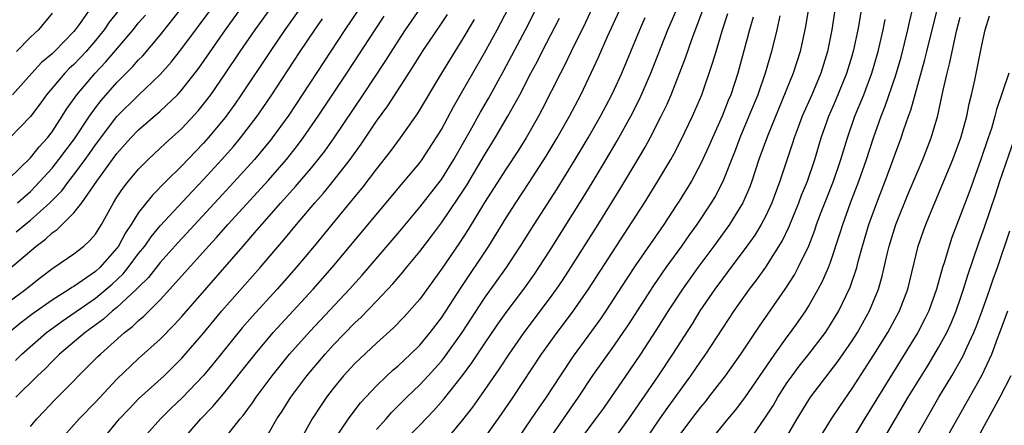
# Model space of a CAD drawing. Units: inches. Extents: x 2601000 to 2604000, y 1479000 to 1482000.
# Drawn here: x 2601440 to 2601531, y 1480224 to 1480262 of the extents above; entities that cross this region are included whole.
import ezdxf

# ---------------------------------------------------------------- set-up
doc = ezdxf.new("R2010")
doc.units = ezdxf.units.IN
doc.header["$MEASUREMENT"] = 0
doc.layers.add('LD26011479_2ft', color=244, linetype='Continuous')

msp = doc.modelspace()

# ---------------------------------------------------------------- linework, layer by layer
at = {"layer": 'LD26011479_2ft'}
for points, elevation in [([(2601439, 1480235.835), (2601440.559, 1480237), (2601441.914, 1480238.086), (2601443.061, 1480238.939), (2601443.168, 1480239), (2601445, 1480240.278), (2601445.935, 1480241), (2601446.501, 1480241.499), (2601447, 1480242.11), (2601447.563, 1480243), (2601448.675, 1480245), (2601449, 1480245.508), (2601449.594, 1480246.405), (2601450.074, 1480247), (2601451, 1480248.104), (2601451.889, 1480249), (2601453.488, 1480250.512), (2601455, 1480251.874), (2601456.503, 1480253.497), (2601457, 1480254.111), (2601457.667, 1480255), (2601459, 1480256.92), (2601460.404, 1480259), (2601461.784, 1480261), (2601464.801, 1480265.198)], 10088), ([(2601451, 1480265.117), (2601448.291, 1480261.709), (2601447.801, 1480261), (2601447, 1480260.021), (2601446.134, 1480259), (2601445.59, 1480258.41), (2601445, 1480257.806), (2601444.579, 1480257.421), (2601444.163, 1480257), (2601442.479, 1480255), (2601441.87, 1480254.13), (2601441, 1480252.984), (2601439.099, 1480251)], 10098), ([(2601467, 1480264.498), (2601464.532, 1480261), (2601463.171, 1480259), (2601460.498, 1480255), (2601459.888, 1480254.112), (2601459, 1480252.891), (2601457.447, 1480251), (2601457, 1480250.5), (2601456.258, 1480249.742), (2601455, 1480248.418), (2601453.56, 1480247), (2601452.288, 1480245.713), (2601451, 1480244.088), (2601450.318, 1480243), (2601449.783, 1480242.217), (2601449.139, 1480241), (2601449, 1480240.814), (2601447.398, 1480239), (2601447, 1480238.644), (2601445.799, 1480237.799), (2601445, 1480237.262), (2601444.833, 1480237.167), (2601444.61, 1480237), (2601443, 1480235.981), (2601441.247, 1480234.753), (2601440.103, 1480233.897), (2601439.024, 1480233)], 10086), ([(2601439.684, 1480242.316), (2601440.505, 1480243), (2601441, 1480243.382), (2601442.781, 1480245), (2601443.886, 1480246.114), (2601444.534, 1480247), (2601445, 1480247.583), (2601446.053, 1480249), (2601446.451, 1480249.549), (2601447, 1480250.357), (2601449, 1480252.977), (2601451, 1480254.961), (2601453, 1480256.868), (2601454.005, 1480257.995), (2601455, 1480259.269), (2601459.252, 1480265)], 10092), ([(2601497.841, 1480223), (2601499.207, 1480225), (2601499.943, 1480226.056), (2601502.086, 1480229), (2601503, 1480230.346), (2601503.464, 1480231), (2601506.08, 1480235), (2601507.501, 1480237), (2601508.155, 1480237.845), (2601509, 1480239.034), (2601510.537, 1480241.463), (2601511.181, 1480242.819), (2601512.06, 1480245), (2601512.311, 1480245.689), (2601512.866, 1480247), (2601513.551, 1480249), (2601514.144, 1480251), (2601514.846, 1480253), (2601515.496, 1480254.504), (2601516.513, 1480257), (2601517, 1480258.593), (2601517.157, 1480259.157), (2601517.545, 1480261), (2601517.668, 1480261.669), (2601518.204, 1480265)], 10046), ([(2601507.489, 1480223), (2601508.933, 1480225.067), (2601509.711, 1480226.289), (2601510.124, 1480227), (2601511, 1480228.371), (2601511.436, 1480229), (2601512.108, 1480229.892), (2601512.993, 1480231), (2601514.531, 1480233), (2601515, 1480233.725), (2601515.757, 1480235), (2601516.812, 1480237.188), (2601517.429, 1480239), (2601517.57, 1480239.57), (2601517.967, 1480241), (2601518.554, 1480243), (2601519.274, 1480245), (2601520.047, 1480247), (2601521.526, 1480251), (2601521.768, 1480251.768), (2601522.196, 1480253), (2601522.418, 1480253.582), (2601523.734, 1480258.266), (2601523.901, 1480259), (2601524.513, 1480261.486), (2601525.424, 1480265)], 10040), ([(2601447, 1480263.658), (2601445.502, 1480261.502), (2601445.141, 1480261), (2601445, 1480260.834), (2601443.213, 1480259), (2601443, 1480258.795), (2601442.03, 1480257.97), (2601441.129, 1480257), (2601439.345, 1480255)], 10100), ([(2601468.236, 1480221.764), (2601470.417, 1480225), (2601470.655, 1480225.345), (2601471.521, 1480226.479), (2601473, 1480228.077), (2601473.954, 1480229), (2601474.499, 1480229.501), (2601475, 1480229.917), (2601475.55, 1480230.449), (2601476.155, 1480231), (2601477, 1480231.83), (2601477.976, 1480233), (2601479, 1480234.346), (2601480.83, 1480237.17), (2601483.394, 1480241), (2601485, 1480243.61), (2601485.879, 1480245), (2601487.123, 1480246.877), (2601488.691, 1480249.31), (2601489.712, 1480251), (2601490.844, 1480253), (2601491.889, 1480255), (2601492.903, 1480257.096), (2601493.538, 1480258.462), (2601494.377, 1480260.377), (2601496.029, 1480264.029)], 10064), ([(2601475.282, 1480222.718), (2601477, 1480224.439), (2601478.264, 1480225.736), (2601479.205, 1480226.795), (2601480.971, 1480229.029), (2601481.819, 1480230.181), (2601483, 1480231.954), (2601484.235, 1480233.765), (2601485, 1480234.855), (2601486.616, 1480237), (2601487.61, 1480238.39), (2601488.025, 1480239), (2601489, 1480240.531), (2601492.272, 1480245.728), (2601493.046, 1480247), (2601494.258, 1480249), (2601495.278, 1480250.722), (2601496.526, 1480253), (2601497.358, 1480254.642), (2601498.387, 1480257), (2601499.959, 1480261), (2601501, 1480263.407)], 10060), ([(2601439, 1480247.212), (2601441, 1480249.166), (2601441.809, 1480250.191), (2601442.558, 1480251), (2601443, 1480251.572), (2601443.935, 1480253), (2601444.34, 1480253.66), (2601445.275, 1480255), (2601446.979, 1480257), (2601447.971, 1480258.028), (2601450.489, 1480261), (2601451, 1480261.634), (2601451.628, 1480262.372)], 10096), ([(2601439.086, 1480238.914), (2601441.519, 1480241), (2601442.381, 1480241.619), (2601443, 1480242.215), (2601443.477, 1480242.523), (2601445, 1480244.055), (2601445.735, 1480245), (2601447.13, 1480247), (2601449, 1480249.562), (2601450.288, 1480251), (2601451, 1480251.742), (2601453, 1480253.488), (2601454.588, 1480255), (2601455, 1480255.442), (2601456.556, 1480257.444), (2601459.044, 1480261), (2601460.488, 1480263)], 10090), ([(2601471.421, 1480263), (2601470.076, 1480261), (2601464.88, 1480253.12), (2601463.362, 1480251), (2601463.203, 1480250.797), (2601462.302, 1480249.698), (2601461.705, 1480249), (2601459.464, 1480246.536), (2601454.66, 1480241.34), (2601453, 1480239.474), (2601451.908, 1480238.092), (2601451, 1480237.203), (2601450.813, 1480237), (2601449, 1480235.321), (2601448.595, 1480235), (2601447.757, 1480234.243), (2601446.042, 1480233), (2601443.69, 1480231), (2601443.352, 1480230.648), (2601443, 1480230.322), (2601442.353, 1480229.647), (2601441.652, 1480229), (2601439.634, 1480227)], 10082), ([(2601443, 1480262.549), (2601441.73, 1480261), (2601441, 1480260.307), (2601439.693, 1480259)], 10102), ([(2601439.793, 1480245), (2601441, 1480246.052), (2601441.477, 1480246.524), (2601443, 1480248.213), (2601443.635, 1480249), (2601445.076, 1480250.924), (2601446.443, 1480253), (2601447, 1480253.785), (2601447.526, 1480254.474), (2601449, 1480256.12), (2601450.437, 1480257.564), (2601451, 1480258.214), (2601451.391, 1480258.609), (2601453, 1480260.507), (2601455, 1480263.029)], 10094), ([(2601443.381, 1480222.619), (2601445.506, 1480225), (2601447, 1480226.541), (2601449, 1480228.676), (2601451, 1480230.593), (2601453, 1480232.391), (2601454.298, 1480233.702), (2601455, 1480234.478), (2601460.665, 1480241), (2601461.761, 1480242.239), (2601462.39, 1480243), (2601464.153, 1480245), (2601465.507, 1480246.493), (2601467, 1480248.247), (2601467.618, 1480249), (2601468.216, 1480249.784), (2601469.072, 1480251), (2601471.78, 1480255), (2601473.852, 1480258.148), (2601475, 1480259.949), (2601475.7, 1480261), (2601477.08, 1480263)], 10078), ([(2601447.609, 1480223), (2601449.244, 1480225), (2601450.088, 1480225.912), (2601451, 1480226.856), (2601453.354, 1480229), (2601455, 1480230.616), (2601457, 1480232.949), (2601458.706, 1480235), (2601462.238, 1480239), (2601464.424, 1480241.576), (2601465.593, 1480243), (2601467.292, 1480245), (2601468.098, 1480245.902), (2601469, 1480247.006), (2601470.56, 1480249), (2601471.574, 1480250.425), (2601473, 1480252.54), (2601474.045, 1480253.955), (2601476.392, 1480257.608), (2601477.262, 1480259), (2601479, 1480261.571), (2601479.566, 1480262.434)], 10076), ([(2601455.019, 1480223), (2601456.74, 1480225), (2601457.853, 1480226.147), (2601459, 1480227.51), (2601460.556, 1480229.444), (2601461.78, 1480231), (2601463.459, 1480233), (2601464.188, 1480233.812), (2601467.138, 1480237), (2601468.895, 1480239), (2601475.305, 1480246.695), (2601477, 1480248.702), (2601477.223, 1480249), (2601478.537, 1480251), (2601479, 1480251.771), (2601480.122, 1480253.879), (2601481, 1480255.379), (2601481.913, 1480257), (2601483, 1480258.881), (2601484.157, 1480261), (2601485.197, 1480263)], 10072), ([(2601458.834, 1480223), (2601460.38, 1480225), (2601460.669, 1480225.331), (2601461.523, 1480226.477), (2601461.866, 1480227), (2601463.364, 1480229), (2601464.966, 1480231), (2601466.866, 1480233.134), (2601470.494, 1480237), (2601471.683, 1480238.317), (2601475, 1480242.183), (2601477, 1480244.598), (2601478.886, 1480247), (2601479, 1480247.152), (2601480.161, 1480249), (2601481.671, 1480251.671), (2601482.617, 1480253.382), (2601483.349, 1480254.651), (2601484.766, 1480257.234), (2601486.775, 1480261), (2601487.797, 1480263)], 10070), ([(2601492.941, 1480263), (2601492.332, 1480261.668), (2601490.994, 1480259), (2601490.355, 1480257.646), (2601490.013, 1480257), (2601488.335, 1480253.665), (2601487.976, 1480253), (2601486.834, 1480251), (2601486.133, 1480249.866), (2601485, 1480248.151), (2601483, 1480245.022), (2601481.478, 1480242.522), (2601480.692, 1480241.308), (2601479, 1480238.851), (2601477, 1480236.094), (2601476.066, 1480235), (2601475.561, 1480234.439), (2601474.582, 1480233.418), (2601473, 1480232.023), (2601471, 1480230.136), (2601469.956, 1480229), (2601469, 1480227.831), (2601468.37, 1480227), (2601467.816, 1480226.184), (2601467.049, 1480225), (2601465.945, 1480223)], 10066), ([(2601479.217, 1480222.782), (2601481, 1480224.912), (2601481.91, 1480226.09), (2601483, 1480227.623), (2601484.37, 1480229.631), (2601485.262, 1480231), (2601486.653, 1480233), (2601489, 1480236.105), (2601489.657, 1480237), (2601490.2, 1480237.8), (2601490.989, 1480239), (2601493.509, 1480243), (2601495.616, 1480246.384), (2601497.182, 1480249), (2601497.853, 1480250.147), (2601498.309, 1480251), (2601499.326, 1480253), (2601499.877, 1480254.123), (2601500.252, 1480255), (2601501.593, 1480258.407), (2601502.21, 1480260.21), (2601503.182, 1480262.818)], 10058), ([(2601483, 1480223.21), (2601484.567, 1480225.433), (2601485.638, 1480227), (2601488.266, 1480231), (2601489.71, 1480233), (2601491.132, 1480234.867), (2601492.617, 1480237), (2601497.796, 1480245), (2601499.037, 1480247), (2601500.212, 1480249), (2601500.495, 1480249.505), (2601501.185, 1480250.815), (2601502.234, 1480253), (2601503.092, 1480255), (2601504.094, 1480257.906), (2601504.408, 1480259), (2601505.015, 1480261), (2601505.493, 1480262.507)], 10056), ([(2601512.959, 1480263), (2601512.676, 1480261.324), (2601512.175, 1480259), (2601511.545, 1480257), (2601509.155, 1480251.155), (2601508.381, 1480249), (2601507.716, 1480247), (2601507.523, 1480246.477), (2601506.892, 1480245), (2601505.666, 1480243), (2601504.213, 1480241), (2601502.728, 1480239), (2601501.306, 1480237), (2601499.987, 1480235), (2601498.83, 1480233.17), (2601497.42, 1480231), (2601496.443, 1480229.557), (2601493.991, 1480226.009), (2601493.272, 1480225), (2601491.787, 1480223)], 10050), ([(2601515.378, 1480262.622), (2601515.133, 1480261), (2601514.73, 1480259), (2601514.099, 1480257), (2601513.255, 1480255), (2601512.382, 1480253), (2601512.009, 1480252.009), (2601511.642, 1480251), (2601511.491, 1480250.509), (2601510.303, 1480247), (2601509.558, 1480245), (2601509, 1480243.793), (2601508.588, 1480243), (2601507.99, 1480242.01), (2601507.27, 1480241), (2601505.449, 1480238.551), (2601505, 1480237.968), (2601504.295, 1480237), (2601502.923, 1480235), (2601502.191, 1480233.81), (2601500.394, 1480231), (2601499.07, 1480229), (2601496.308, 1480225), (2601493.421, 1480221)], 10048), ([(2601503.899, 1480223), (2601505.515, 1480225), (2601506.194, 1480225.806), (2601507.058, 1480226.942), (2601509.835, 1480231), (2601511, 1480232.604), (2601511.307, 1480233), (2601512.01, 1480233.99), (2601512.703, 1480235), (2601513, 1480235.478), (2601513.863, 1480237), (2601514.263, 1480237.737), (2601514.812, 1480239), (2601515, 1480239.501), (2601515.874, 1480242.126), (2601516.132, 1480243), (2601516.854, 1480245), (2601517.623, 1480247), (2601518.314, 1480249), (2601518.962, 1480251), (2601519.674, 1480253), (2601520.055, 1480253.944), (2601521, 1480256.714), (2601521.521, 1480258.479), (2601522.157, 1480261), (2601522.303, 1480261.697), (2601522.622, 1480263)], 10042), ([(2601439.599, 1480230.401), (2601440.201, 1480231), (2601442.484, 1480233), (2601442.775, 1480233.225), (2601443.938, 1480234.062), (2601447, 1480236.182), (2601448.009, 1480237), (2601448.539, 1480237.461), (2601449.574, 1480238.425), (2601450.041, 1480239), (2601451, 1480240.294), (2601451.566, 1480241), (2601452.148, 1480241.852), (2601453, 1480242.88), (2601455.942, 1480246.058), (2601457, 1480247.154), (2601458.702, 1480249), (2601459.779, 1480250.221), (2601460.436, 1480251), (2601461.951, 1480253), (2601463.189, 1480254.812), (2601465.955, 1480259), (2601467.296, 1480261), (2601467.997, 1480262.003)], 10084), ([(2601441, 1480224.308), (2601441.593, 1480225), (2601442.265, 1480225.735), (2601443.24, 1480226.76), (2601447.231, 1480230.769), (2601447.463, 1480231), (2601449.706, 1480233), (2601450.446, 1480233.554), (2601451, 1480234.104), (2601451.49, 1480234.51), (2601453, 1480236.031), (2601453.899, 1480237), (2601457.474, 1480241), (2601458.209, 1480241.791), (2601459.262, 1480243), (2601463, 1480247.101), (2601464.677, 1480249), (2601465.709, 1480250.292), (2601466.234, 1480251), (2601467.611, 1480253), (2601470.272, 1480257), (2601472.87, 1480261), (2601473.726, 1480262.274)], 10080), ([(2601482.03, 1480261.97), (2601481, 1480260.204), (2601479, 1480257), (2601476.764, 1480253.236), (2601475.18, 1480251), (2601474.262, 1480249.738), (2601473, 1480248.128), (2601471.648, 1480246.352), (2601471, 1480245.59), (2601468.86, 1480243), (2601467.234, 1480241), (2601465.564, 1480239), (2601463.801, 1480237), (2601461.513, 1480234.487), (2601460.584, 1480233.417), (2601457.9, 1480230.1), (2601456.992, 1480229.008), (2601455.042, 1480226.958), (2601454.015, 1480225.985), (2601453.013, 1480225), (2601451.221, 1480223)], 10074), ([(2601463, 1480223.648), (2601463.796, 1480225), (2601464.278, 1480225.722), (2601465.077, 1480227), (2601466.551, 1480229), (2601468.24, 1480231), (2601469, 1480231.825), (2601471, 1480233.885), (2601471.582, 1480234.418), (2601473, 1480235.9), (2601474.508, 1480237.492), (2601475.433, 1480238.567), (2601475.771, 1480239), (2601477, 1480240.493), (2601478.089, 1480241.911), (2601479, 1480243.149), (2601480.567, 1480245.433), (2601481.357, 1480246.644), (2601483, 1480249.415), (2601483.983, 1480251), (2601485.154, 1480253), (2601486.246, 1480255), (2601487.288, 1480257), (2601487.888, 1480258.112), (2601488.331, 1480259), (2601489.924, 1480262.076)], 10068), ([(2601473, 1480224.029), (2601473.896, 1480225), (2601474.405, 1480225.594), (2601475.815, 1480227), (2601477, 1480228.149), (2601477.785, 1480229), (2601479, 1480230.361), (2601479.288, 1480230.712), (2601480.925, 1480233), (2601483, 1480236.172), (2601485.012, 1480239), (2601486.333, 1480241), (2601487.58, 1480243), (2601489.707, 1480246.293), (2601491.383, 1480249), (2601492.578, 1480251), (2601493.72, 1480253), (2601494.78, 1480255), (2601495, 1480255.461), (2601495.703, 1480257), (2601497.345, 1480261), (2601497.852, 1480262.148)], 10062), ([(2601507.834, 1480262.166), (2601507.494, 1480261), (2601506.549, 1480257.451), (2601506.421, 1480257), (2601505.763, 1480255), (2601505.539, 1480254.461), (2601504.97, 1480253), (2601504.074, 1480251), (2601503.755, 1480250.245), (2601503, 1480248.627), (2601502.125, 1480247), (2601501, 1480245.146), (2601500.734, 1480244.734), (2601499.581, 1480243), (2601497, 1480239.245), (2601496.099, 1480237.901), (2601494.209, 1480235), (2601493.723, 1480234.277), (2601492.888, 1480233.112), (2601491.191, 1480230.809), (2601489.977, 1480229), (2601488.684, 1480227), (2601487.992, 1480226.008), (2601487.319, 1480225), (2601485.943, 1480223)], 10054), ([(2601510.296, 1480262.296), (2601510.017, 1480261), (2601509.535, 1480259), (2601508.96, 1480257), (2601508.26, 1480255), (2601507.452, 1480253), (2601506.61, 1480251), (2601506.175, 1480249.824), (2601505.036, 1480246.964), (2601504.353, 1480245.647), (2601503.973, 1480245), (2601502.637, 1480243), (2601501.946, 1480242.054), (2601501.211, 1480241), (2601499.775, 1480239), (2601498.639, 1480237.361), (2601496.283, 1480233.716), (2601495.801, 1480233), (2601495, 1480231.834), (2601492.994, 1480229.007), (2601491.661, 1480227), (2601490.276, 1480225), (2601488.866, 1480223)], 10052), ([(2601501, 1480223.452), (2601502.167, 1480225), (2601503, 1480226.083), (2601503.421, 1480226.579), (2601503.754, 1480227), (2601505.295, 1480229), (2601506.711, 1480231), (2601508.424, 1480233.576), (2601510.81, 1480237), (2601511.665, 1480238.335), (2601512.02, 1480239), (2601512.987, 1480241.013), (2601513.54, 1480242.461), (2601513.71, 1480243), (2601514.142, 1480244.142), (2601514.622, 1480245.378), (2601515.284, 1480247), (2601515.96, 1480249), (2601516.189, 1480249.811), (2601516.561, 1480251), (2601517.26, 1480253), (2601518.071, 1480255), (2601518.826, 1480257), (2601519.412, 1480259), (2601519.881, 1480261), (2601520.052, 1480261.948)], 10044), ([(2601510.732, 1480223), (2601511.911, 1480225), (2601513, 1480226.761), (2601513.161, 1480227), (2601515.689, 1480230.311), (2601517, 1480232.222), (2601517.491, 1480233), (2601518.605, 1480235), (2601519.433, 1480237), (2601519.786, 1480238.214), (2601520.236, 1480240.236), (2601520.422, 1480241), (2601521.031, 1480243), (2601522.179, 1480245.821), (2601523, 1480247.781), (2601523.536, 1480249), (2601524.31, 1480251), (2601524.918, 1480253.081), (2601525.426, 1480255.426), (2601525.79, 1480257), (2601526.036, 1480257.964), (2601526.236, 1480259), (2601526.693, 1480261), (2601527, 1480262.168)], 10038), ([(2601513.859, 1480223), (2601515.101, 1480225), (2601515.851, 1480226.149), (2601517, 1480227.807), (2601519, 1480230.918), (2601520.29, 1480233), (2601521.377, 1480235), (2601522.137, 1480237), (2601523.101, 1480241), (2601523.592, 1480242.407), (2601523.806, 1480243), (2601524.361, 1480244.361), (2601526.32, 1480249), (2601527.054, 1480251), (2601527.6, 1480253), (2601527.833, 1480254.167), (2601528.044, 1480255), (2601528.34, 1480256.339), (2601529, 1480259.58), (2601529.31, 1480261), (2601529.696, 1480262.304)], 10036), ([(2601531.505, 1480257), (2601530.362, 1480253.638), (2601530.211, 1480253), (2601529.877, 1480251.877), (2601529.592, 1480251), (2601528.916, 1480249), (2601527.874, 1480246.127), (2601527, 1480243.794), (2601526.223, 1480241.777), (2601525.957, 1480241), (2601525.532, 1480239.531), (2601525.358, 1480239), (2601524.809, 1480237), (2601524.085, 1480235), (2601523.732, 1480234.267), (2601523.072, 1480233), (2601518.135, 1480225), (2601516.213, 1480221.787)], 10034), ([(2601519.839, 1480223), (2601520.997, 1480225), (2601522.187, 1480227), (2601524.019, 1480229.982), (2601525, 1480231.623), (2601525.749, 1480233), (2601526.149, 1480233.851), (2601526.621, 1480235), (2601527, 1480236.091), (2601527.309, 1480237), (2601527.701, 1480238.299), (2601528.717, 1480241.283), (2601529.242, 1480242.758), (2601530.256, 1480245.744), (2601530.666, 1480247), (2601532.056, 1480251)], 10032), ([(2601522.725, 1480223), (2601523.86, 1480225), (2601525.024, 1480227), (2601526.215, 1480229), (2601527.234, 1480230.766), (2601527.611, 1480231.611), (2601528.259, 1480233), (2601528.472, 1480233.528), (2601529.017, 1480235.017), (2601529.735, 1480237), (2601530.055, 1480237.945), (2601530.436, 1480239), (2601531.588, 1480242.412)], 10030), ([(2601525.616, 1480223), (2601528.991, 1480229.009), (2601529.928, 1480231), (2601530.443, 1480232.443), (2601530.662, 1480233), (2601531.394, 1480235)], 10028), ([(2601531.675, 1480229), (2601530.655, 1480227), (2601528.471, 1480223)], 10026)]:
    msp.add_lwpolyline(points, dxfattribs=dict(at, elevation=elevation))

doc.saveas('drawing.dxf')
